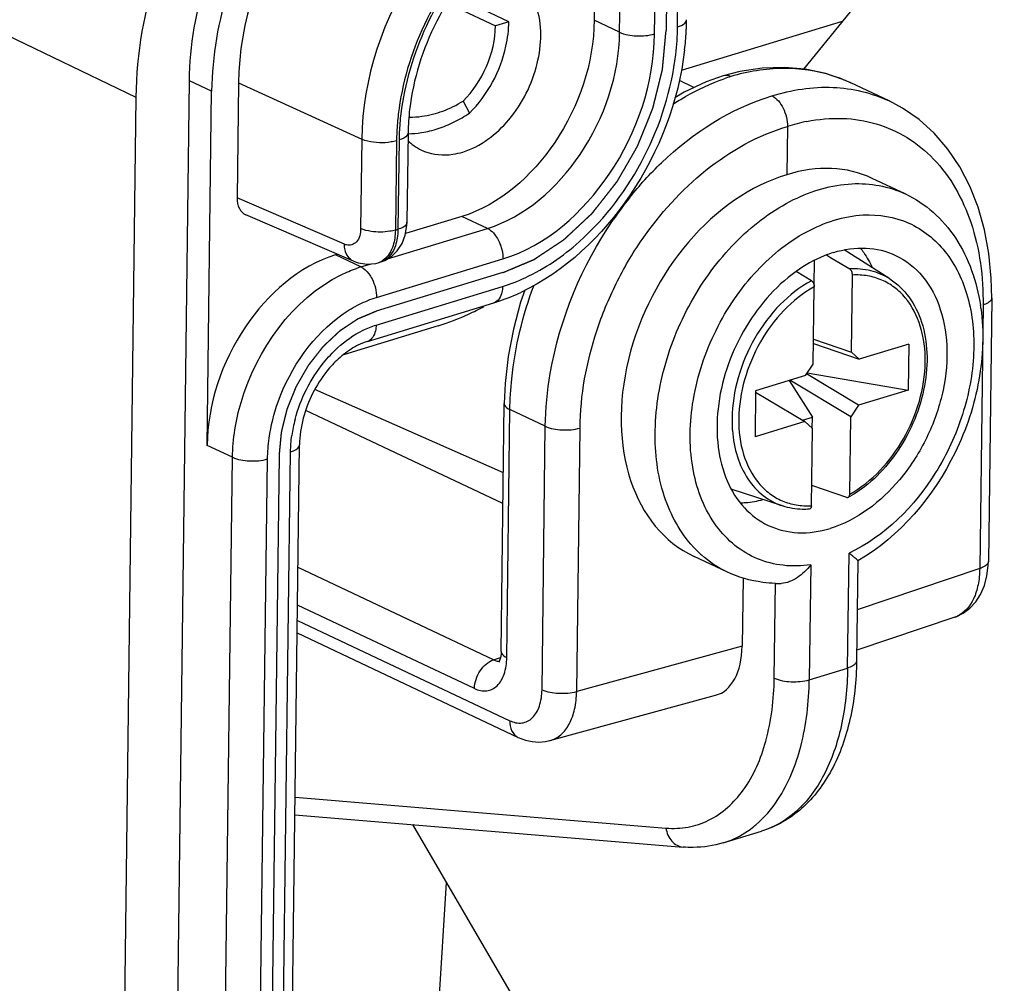
# Model space of a CAD drawing. Units: millimetres. Extents: x 0 to 594, y 0 to 420.
# Drawn here: x 36 to 42, y 374 to 380 of the extents above; entities that cross this region are included whole.
import ezdxf

# ---------------------------------------------------------------- set-up
doc = ezdxf.new("R2010")
doc.units = ezdxf.units.MM
doc.header["$LTSCALE"] = 32.67
doc.linetypes.add('CENTER', pattern=[0.6, 0.375, -0.075, 0.075, -0.075])
for name, color, linetype in [('ENDSTUETZE-XDXF_CONTINUOUS_LINE', 7, 'CONTINUOUS'), ('KASTEN_ABOX_DXF_CONTINUOUS_LINE', 7, 'CONTINUOUS'), ('KURVEN', 7, 'CONTINUOUS'), ('NORMSCHIENE-DXF_CONTINUOUS_LINE', 7, 'CONTINUOUS'), ('SCHRAUBE_D-3DXF_CONTINUOUS_LINE', 7, 'CONTINUOUS'), ('TRAEGER_NS_ADXF_CONTINUOUS_LINE', 7, 'CONTINUOUS'), ('Y-816-05_DXF_CONTINUOUS_LINE', 7, 'CONTINUOUS')]:
    doc.layers.add(name, color=color, linetype=linetype)

msp = doc.modelspace()

# ---------------------------------------------------------------- linework, layer by layer
at = {"layer": 'ENDSTUETZE-XDXF_CONTINUOUS_LINE', "color": 7, "linetype": 'Continuous'}
for p, q in [((42.03345, 381.02949), (40.74598, 379.44696)), ((38.3881, 374.89213), (40.56613, 371.15698))]:
    msp.add_line(p, q, dxfattribs=at)
at = {"layer": 'KASTEN_ABOX_DXF_CONTINUOUS_LINE', "color": 9, "linetype": 'Continuous'}
for p, q in [((22.05141, 386.32135), (36.71888, 379.27796)), ((39.84813, 379.65885), (39.85969, 380.5739)), ((39.9868, 379.70114), (39.99836, 380.61619)), ((39.63695, 379.66874), (39.64776, 380.52418)), ((39.63695, 379.66874), (39.48396, 379.74094)), ((37.17631, 379.31346), (37.04245, 379.37663)), ((37.3381, 379.36279), (38.08185, 379.02373)), ((38.08185, 379.02373), (38.07504, 378.48517)), ((38.30687, 379.01936), (38.30007, 378.4808)), ((38.29134, 379.01463), (38.28454, 378.47607)), ((37.97736, 378.39029), (37.32933, 378.66955)), ((38.83925, 378.48635), (38.68625, 378.55855)), ((38.23639, 378.30251), (38.83925, 378.48635)), ((38.28454, 378.47607), (38.30007, 378.4808)), ((38.07657, 378.25377), (37.92357, 378.32597)), ((38.07657, 378.25377), (38.13836, 378.27261)), ((38.17044, 378.07), (38.93312, 378.30258)), ((38.16834, 377.90363), (38.93101, 378.13621)), ((37.30233, 377.10615), (37.14933, 377.17835)), ((37.05435, 329.83356), (37.65217, 377.13855)), ((36.7045, 329.80116), (37.30233, 377.10615)), ((36.91568, 329.79127), (37.5135, 377.09627))]:
    msp.add_line(p, q, dxfattribs=at)
at = {"layer": 'KASTEN_ABOX_DXF_CONTINUOUS_LINE', "color": 7, "linetype": 'Continuous'}
for p, q in [((39.49326, 380.47707), (39.48396, 379.74094)), ((38.65635, 379.81542), (38.88826, 379.70786)), ((38.96915, 379.73253), (38.73966, 379.84083)), ((38.96915, 379.73253), (38.88826, 379.70786)), ((36.39065, 327.80143), (37.04245, 379.37663)), ((40.08431, 379.33469), (39.99768, 379.37823)), ((37.14933, 377.17835), (37.17631, 379.31346)), ((37.3381, 379.36279), (37.32933, 378.66955)), ((36.71888, 379.27796), (36.06709, 327.70277)), ((38.69259, 379.25349), (38.73197, 379.18178)), ((38.36124, 379.06259), (38.35443, 378.5239)), ((38.03186, 378.28855), (37.38322, 378.56809)), ((38.68625, 378.55855), (38.3455, 378.45464)), ((38.35362, 378.50427), (38.35443, 378.5239)), ((37.93614, 378.32981), (37.92357, 378.32597)), ((38.26069, 378.31684), (38.29558, 378.35018)), ((38.11375, 378.27017), (38.16592, 378.27535)), ((38.16592, 378.27535), (38.18029, 378.27921)), ((38.17983, 378.27907), (38.19739, 378.28443)), ((38.11647, 377.80528), (38.87914, 378.03785)), ((38.54325, 377.89909), (37.97201, 377.72489)), ((38.93564, 377.01194), (37.79841, 377.51458)), ((37.10872, 329.87679), (37.70654, 377.18178))]:
    msp.add_line(p, q, dxfattribs=at)
for points in [[(38.29558, 378.35018), (38.32449, 378.39426), (38.34409, 378.44605), (38.35362, 378.50427)], [(38.19669, 378.28422), (38.21993, 378.2928), (38.26069, 378.31684)], [(38.03236, 378.28834), (38.06057, 378.27835), (38.11375, 378.27017)]]:
    msp.add_lwpolyline(points, dxfattribs=at)
for centre, radius, start, end in [((38.37938, 379.76549), 1.66192, 357.677473, 359.271901), ((38.27767, 379.77098), 1.76379, 353.207644, 356.801371), ((38.34144, 379.76694), 1.69989, 356.817325, 357.680336), ((39.70749, 379.04406), 1.34638, 173.188739, 179.211444), ((38.37735, 379.67643), 0.51884, 268.995393, 277.356013), ((38.28742, 379.83744), 0.79216, 296.371997, 304.137967), ((38.34215, 379.70179), 0.64556, 278.946342, 288.037198), ((38.35129, 379.64531), 0.58835, 270.947219, 278.922674), ((38.57967, 379.24402), 0.31699, 225.984552, 234.520496), ((38.57198, 379.23373), 0.30415, 234.574286, 244.682949), ((38.57134, 379.23264), 0.30289, 244.704763, 248.632799), ((38.52611, 379.19039), 1.20539, 287.030409, 293.905581), ((38.4951, 379.26391), 1.28517, 293.841099, 294.642501), ((38.48935, 379.27649), 1.299, 294.641973, 295.149389), ((38.05923, 379.40723), 1.58503, 294.882564, 298.620538)]:
    msp.add_arc(centre, radius, start, end, dxfattribs=at)
at = {"layer": 'KASTEN_ABOX_DXF_CONTINUOUS_LINE', "color": 9, "linetype": 'Continuous'}
for centre, radius, start, end in [((38.40792, 379.7227), 1.57903, 353.152143, 359.217666), ((39.84009, 378.99133), 1.54899, 173.165424, 177.215658), ((39.82853, 378.99672), 1.52188, 173.209519, 177.408092), ((39.75375, 378.99596), 1.46253, 177.232614, 179.268724), ((39.74402, 379.00105), 1.43727, 177.42828, 179.270031), ((38.29083, 377.55154), 0.73419, 106.967369, 109.153826), ((38.14806, 378.38276), 0.10844, 287.281425, 295.877087), ((38.1458, 378.38728), 0.1135, 295.903876, 305.220195), ((38.16695, 378.38406), 0.10418, 287.037245, 296.09827), ((38.50996, 377.11693), 0.85857, 165.323972, 171.961407)]:
    msp.add_arc(centre, radius, start, end, dxfattribs=at)
at = {"layer": 'KASTEN_ABOX_DXF_CONTINUOUS_LINE', "color": 7, "linetype": 'Continuous'}
msp.add_ellipse((37.44491, 378.70484), major_axis=(0.06406, 0.13568), ratio=0.7091132, start_param=-4.140132, end_param=-3.1163787, dxfattribs=at)
for points, knots in [([(38.36122, 381.71231), (37.8919, 381.56919), (37.26726, 381.00726), (36.82048, 380.08094), (36.72222, 379.5418), (36.71888, 379.27796)], [0, 0, 0, 0, 0.4774754, 0.7432273, 1, 1, 1, 1]), ([(37.04245, 379.37663), (37.04782, 379.8018), (37.31893, 380.61858), (37.98086, 381.20962), (38.35631, 381.32411)], [0, 0, 0, 0, 0.5199831, 1, 1, 1, 1]), ([(38.49018, 381.26093), (38.11473, 381.14644), (37.45272, 380.55547), (37.18169, 379.73863), (37.17631, 379.31346)], [0, 0, 0, 0, 0.4800143, 1, 1, 1, 1]), ([(38.48773, 381.06683), (38.15921, 380.96665), (37.57995, 380.44956), (37.3428, 379.73482), (37.3381, 379.36279)], [0, 0, 0, 0, 0.4800143, 1, 1, 1, 1]), ([(39.14442, 380.36174), (39.04499, 380.31554), (38.65068, 380.04197), (38.41355, 379.56647), (38.37061, 379.20374)], [0, 0, 0, 0, 0.2308605, 1, 1, 1, 1]), ([(38.69116, 378.94675), (38.7995, 378.97979), (39.00151, 379.13588), (39.16105, 379.46199), (39.17834, 379.81242), (39.03928, 380.00374), (38.95441, 380.04385)], [0, 0, 0, 0, 0.2522859, 0.5334252, 0.7909227, 1, 1, 1, 1]), ([(39.48396, 379.74094), (39.48069, 379.48281), (39.31609, 378.9869), (38.9142, 378.62806), (38.68625, 378.55855)], [0, 0, 0, 0, 0.5199831, 1, 1, 1, 1]), ([(38.73197, 379.18178), (38.84064, 379.28925), (38.94361, 379.48105), (38.96852, 379.68276), (38.96915, 379.73253)], [0, 0, 0, 0, 0.7543569, 1, 1, 1, 1]), ([(40.02907, 379.56238), (39.99235, 379.25334), (39.77019, 378.66578), (39.3079, 378.22574), (39.0414, 378.10063)], [0, 0, 0, 0, 0.5138667, 1, 1, 1, 1]), ([(38.46098, 378.95057), (38.51405, 378.92981), (38.59601, 378.92323), (38.6715, 378.94076), (38.69116, 378.94675)], [0, 0, 0, 0, 0.7349648, 1, 1, 1, 1]), ([(37.92357, 378.32597), (37.70233, 378.2585), (37.31226, 377.91022), (37.1525, 377.4289), (37.14933, 377.17835)], [0, 0, 0, 0, 0.4800169, 1, 1, 1, 1]), ([(38.05816, 377.7818), (38.04809, 377.77679), (38.00599, 377.75372), (37.96753, 377.72428), (37.94044, 377.69948)], [0, 0, 0, 0, 0.2344591, 1, 1, 1, 1]), ([(37.94044, 377.69948), (37.91562, 377.67676), (37.82041, 377.57419), (37.75564, 377.44407), (37.72885, 377.34149)], [0, 0, 0, 0, 0.2409106, 1, 1, 1, 1])]:
    msp.add_open_spline(points, degree=3, knots=knots, dxfattribs=at)
at = {"layer": 'KASTEN_ABOX_DXF_CONTINUOUS_LINE', "color": 9, "linetype": 'Continuous'}
for points, knots in [([(39.21589, 380.70465), (38.89182, 380.60583), (38.32042, 380.09575), (38.08649, 379.39071), (38.08185, 379.02373)], [0, 0, 0, 0, 0.4800139, 1, 1, 1, 1]), ([(39.04859, 380.40185), (38.94942, 380.34003), (38.57292, 380.02606), (38.34603, 379.54332), (38.30211, 379.17566)], [0, 0, 0, 0, 0.2399019, 1, 1, 1, 1]), ([(39.05239, 380.38508), (38.95467, 380.32417), (38.58372, 380.01477), (38.3603, 379.53895), (38.31732, 379.17666)], [0, 0, 0, 0, 0.2399168, 1, 1, 1, 1]), ([(39.9868, 379.70114), (39.99453, 379.7035), (40.01571, 379.71107), (40.04099, 379.72874), (40.04118, 379.74437)], [0, 0, 0, 0, 0.3409459, 1, 1, 1, 1]), ([(38.83925, 378.48635), (39.0672, 378.55586), (39.46908, 378.9147), (39.63369, 379.41061), (39.63695, 379.66874)], [0, 0, 0, 0, 0.4800175, 1, 1, 1, 1]), ([(38.93312, 378.30258), (39.19459, 378.38231), (39.65553, 378.79396), (39.84439, 379.36276), (39.84813, 379.65885)], [0, 0, 0, 0, 0.4800192, 1, 1, 1, 1]), ([(39.63695, 379.66874), (39.66822, 379.65399), (39.7407, 379.64305), (39.81295, 379.64813), (39.84813, 379.65885)], [0, 0, 0, 0, 0.4845579, 1, 1, 1, 1]), ([(39.06796, 378.1888), (39.1862, 378.24358), (39.64757, 378.56005), (39.9256, 379.11401), (39.97568, 379.53443)], [0, 0, 0, 0, 0.235346, 1, 1, 1, 1]), ([(38.25854, 379.00713), (38.21254, 378.99954), (38.15087, 379.00081), (38.09364, 379.01836), (38.08185, 379.02373)], [0, 0, 0, 0, 0.7825989, 1, 1, 1, 1]), ([(38.36126, 379.06259), (38.3612, 379.05829), (38.35255, 379.03445), (38.32579, 379.02513), (38.30687, 379.01936)], [0, 0, 0, 0, 0.1787607, 1, 1, 1, 1]), ([(38.07504, 378.48517), (38.07469, 378.45721), (38.06705, 378.40134), (38.00978, 378.38095), (37.98925, 378.3862)], [0, 0, 0, 0, 0.5689961, 1, 1, 1, 1]), ([(38.35445, 378.5239), (38.35437, 378.51961), (38.34562, 378.49586), (38.31895, 378.48656), (38.30007, 378.4808)], [0, 0, 0, 0, 0.1787975, 1, 1, 1, 1]), ([(38.83925, 378.48635), (38.85306, 378.47983), (38.90862, 378.43375), (38.93382, 378.35797), (38.93312, 378.30258)], [0, 0, 0, 0, 0.2161384, 1, 1, 1, 1]), ([(38.28046, 378.42572), (38.27826, 378.41151), (38.26757, 378.36291), (38.24046, 378.31513), (38.21126, 378.29456)], [0, 0, 0, 0, 0.2870308, 1, 1, 1, 1]), ([(38.2957, 378.42817), (38.29317, 378.4123), (38.2812, 378.35965), (38.24739, 378.30743), (38.21278, 378.2905)], [0, 0, 0, 0, 0.2943579, 1, 1, 1, 1]), ([(38.03186, 378.28855), (38.00591, 378.29967), (37.98069, 378.33978), (37.97735, 378.3789), (37.97736, 378.39029)], [0, 0, 0, 0, 0.7127072, 1, 1, 1, 1]), ([(37.98925, 378.3862), (37.98725, 378.38671), (37.98323, 378.38792), (37.97931, 378.38944), (37.97736, 378.39029)], [0, 0, 0, 0, 0.4927265, 1, 1, 1, 1]), ([(37.30233, 377.10615), (37.30374, 377.21782), (37.37264, 377.65038), (37.66505, 378.06188), (37.95725, 378.20614)], [0, 0, 0, 0, 0.2552354, 1, 1, 1, 1]), ([(38.93101, 378.13621), (38.93086, 378.12443), (38.92786, 378.08727), (38.90447, 378.04547), (38.87914, 378.03787)], [0, 0, 0, 0, 0.3081574, 1, 1, 1, 1]), ([(37.52324, 377.22153), (37.5337, 377.29604), (37.60531, 377.58268), (37.78909, 377.84606), (37.97008, 377.97109)], [0, 0, 0, 0, 0.2548678, 1, 1, 1, 1]), ([(38.16834, 377.90363), (38.16819, 377.89185), (38.16518, 377.8547), (38.14179, 377.81289), (38.11646, 377.80529)], [0, 0, 0, 0, 0.3081574, 1, 1, 1, 1]), ([(37.6794, 377.33445), (37.71166, 377.45787), (37.79028, 377.61498), (37.90571, 377.73855), (37.93615, 377.76629)], [0, 0, 0, 0, 0.7559327, 1, 1, 1, 1]), ([(37.65217, 377.13855), (37.65991, 377.14091), (37.68109, 377.14848), (37.70636, 377.16615), (37.70656, 377.18178)], [0, 0, 0, 0, 0.3409458, 1, 1, 1, 1]), ([(37.30233, 377.10615), (37.3336, 377.0914), (37.40608, 377.08046), (37.47832, 377.08554), (37.5135, 377.09627)], [0, 0, 0, 0, 0.4845593, 1, 1, 1, 1])]:
    msp.add_open_spline(points, degree=3, knots=knots, dxfattribs=at)
at = {"layer": 'KASTEN_ABOX_DXF_CONTINUOUS_LINE', "color": 7, "linetype": 'Continuous'}
for points in [[(38.69259, 379.25349), (38.80984, 379.36945), (38.88618, 379.54297), (38.88826, 379.70786)], [(38.57105, 379.19352), (38.61342, 379.20919), (38.65426, 379.22957), (38.69259, 379.25349)], [(38.44378, 379.16185), (38.48714, 379.16742), (38.53005, 379.17835), (38.57105, 379.19352)], [(38.54204, 379.08795), (38.57535, 379.09876), (38.6079, 379.11218), (38.63929, 379.12772)], [(38.54325, 377.89909), (38.60572, 377.91814), (38.66689, 377.94188), (38.72614, 377.96934)], [(38.11647, 377.80528), (38.09643, 377.79917), (38.07691, 377.79114), (38.05816, 377.7818)], [(37.72885, 377.34149), (37.71527, 377.28948), (37.70722, 377.23553), (37.70654, 377.18178)]]:
    msp.add_open_spline(points, degree=3, dxfattribs=at)
at = {"layer": 'KASTEN_ABOX_DXF_CONTINUOUS_LINE', "color": 9, "linetype": 'Continuous'}
for points in [[(38.29134, 379.01463), (38.28062, 379.01135), (38.26961, 379.00896), (38.25854, 379.00713)], [(38.13829, 378.46787), (38.11667, 378.47108), (38.09493, 378.47611), (38.07504, 378.48517)], [(38.25174, 378.46858), (38.21443, 378.46242), (38.1757, 378.46231), (38.13829, 378.46787)], [(38.28454, 378.47607), (38.27381, 378.4728), (38.2628, 378.4704), (38.25174, 378.46858)], [(38.28454, 378.47607), (38.28432, 378.45923), (38.28304, 378.44236), (38.28046, 378.42572)], [(38.30007, 378.4808), (38.29984, 378.4632), (38.29848, 378.44555), (38.2957, 378.42817)], [(37.95725, 378.20614), (37.9873, 378.22097), (38.01828, 378.2341), (38.04993, 378.24509)], [(38.07657, 378.25377), (38.09553, 378.24482), (38.11148, 378.22934), (38.12414, 378.21263)], [(38.12414, 378.21263), (38.13159, 378.20282), (38.13808, 378.19223), (38.14368, 378.18126)], [(38.93101, 378.13621), (38.97779, 378.15047), (39.02359, 378.16825), (39.06796, 378.1888)], [(38.14368, 378.18126), (38.16103, 378.14729), (38.17092, 378.10814), (38.17044, 378.07)], [(38.06793, 378.02896), (38.1009, 378.04531), (38.13523, 378.05927), (38.17044, 378.07)], [(37.97008, 377.97109), (38.00126, 377.99262), (38.03399, 378.01212), (38.06793, 378.02896)], [(38.08958, 377.87226), (38.11493, 377.88473), (38.14131, 377.89539), (38.16834, 377.90363)], [(37.93615, 377.76629), (37.9821, 377.80814), (38.0338, 377.84483), (38.08958, 377.87226)], [(37.65217, 377.13855), (37.65259, 377.17146), (37.65525, 377.2044), (37.65983, 377.23699)], [(37.5135, 377.09627), (37.51403, 377.13814), (37.51741, 377.18006), (37.52324, 377.22153)]]:
    msp.add_open_spline(points, degree=3, dxfattribs=at)
at = {"layer": 'KURVEN', "color": 2, "linetype": 'CENTER'}
for p, q in [((39.92903, 380.59504), (39.91746, 379.68)), ((38.93206, 378.21939), (38.16939, 377.98682)), ((37.58284, 377.11741), (36.98501, 329.81241))]:
    msp.add_line(p, q, dxfattribs=at)
for points, knots in [([(38.93206, 378.21939), (38.9478, 378.22603), (38.9714, 378.23599), (39.00287, 378.24927), (39.02647, 378.25923), (39.05008, 378.26919), (39.06975, 378.27749), (39.08548, 378.28413), (39.09532, 378.28828), (39.10318, 378.2916), (39.10908, 378.29408), (39.114, 378.29617), (39.11744, 378.2976), (39.11941, 378.29847), (39.1209, 378.29897), (39.1223, 378.30004), (39.12421, 378.30126), (39.12753, 378.30349), (39.13227, 378.30662), (39.13796, 378.31041), (39.14556, 378.31545), (39.15505, 378.32175), (39.17023, 378.33184), (39.18921, 378.34444), (39.21198, 378.35957), (39.23475, 378.37469), (39.25373, 378.38729), (39.26891, 378.39738), (39.2784, 378.40368), (39.28599, 378.40872), (39.29169, 378.4125), (39.29643, 378.41566), (39.29976, 378.41785), (39.30164, 378.41914), (39.3031, 378.41998), (39.30438, 378.42132), (39.30615, 378.42293), (39.30922, 378.42582), (39.31361, 378.42992), (39.31888, 378.43485), (39.32591, 378.44142), (39.33469, 378.44964), (39.34874, 378.46278), (39.3663, 378.47921), (39.38738, 378.49892), (39.40846, 378.51864), (39.42602, 378.53506), (39.44007, 378.54821), (39.44886, 378.55642), (39.45588, 378.56299), (39.46115, 378.56792), (39.46554, 378.57204), (39.46862, 378.57489), (39.47036, 378.57657), (39.47173, 378.5777), (39.47286, 378.5793), (39.47445, 378.58127), (39.47719, 378.58479), (39.48113, 378.58978), (39.48585, 378.59578), (39.49215, 378.60378), (39.50001, 378.61378), (39.5126, 378.62979), (39.52834, 378.64979), (39.54722, 378.67379), (39.5661, 378.69779), (39.58184, 378.7178), (39.59443, 378.7338), (39.6023, 378.7438), (39.60859, 378.7518), (39.61331, 378.7578), (39.61724, 378.76281), (39.62001, 378.7663), (39.62155, 378.76831), (39.62282, 378.76976), (39.62369, 378.77147), (39.62499, 378.77367), (39.62721, 378.77755), (39.63041, 378.78307), (39.63423, 378.78971), (39.63934, 378.79855), (39.64571, 378.80961), (39.65592, 378.8273), (39.66868, 378.84942), (39.68398, 378.87595), (39.69929, 378.90249), (39.71205, 378.92461), (39.72225, 378.9423), (39.72863, 378.95336), (39.73373, 378.9622), (39.73756, 378.96884), (39.74074, 378.97437), (39.74299, 378.97823), (39.74424, 378.98046), (39.74528, 378.98207), (39.74592, 378.98389), (39.7469, 378.98625), (39.74857, 378.99041), (39.75097, 378.99633), (39.75385, 379.00344), (39.75768, 379.01293), (39.76248, 379.02478), (39.77015, 379.04375), (39.77974, 379.06746), (39.79124, 379.09591), (39.80275, 379.12436), (39.81234, 379.14807), (39.82001, 379.16704), (39.8248, 379.17889), (39.82864, 379.18838), (39.83152, 379.19549), (39.83391, 379.20142), (39.8356, 379.20557), (39.83653, 379.20794), (39.83735, 379.2097), (39.8377, 379.21155), (39.83834, 379.21398), (39.83938, 379.21826), (39.84091, 379.22436), (39.84272, 379.23168), (39.84514, 379.24144), (39.84817, 379.25364), (39.85301, 379.27316), (39.85907, 379.29756), (39.86634, 379.32684), (39.8736, 379.35612), (39.87966, 379.38052), (39.8845, 379.40004), (39.88753, 379.41224), (39.88995, 379.42201), (39.89177, 379.42933), (39.89328, 379.43543), (39.89436, 379.4397), (39.89493, 379.44214), (39.89549, 379.44396), (39.89556, 379.44581), (39.89582, 379.44827), (39.8962, 379.45257), (39.89679, 379.45872), (39.89747, 379.46609), (39.89839, 379.47593), (39.89954, 379.48822), (39.90138, 379.50789), (39.90368, 379.53248), (39.90643, 379.56198), (39.90919, 379.59149), (39.91287, 379.63082), (39.91563, 379.66033), (39.91746, 379.68)], [0, 0, 0, 0, 0.03125, 0.046875, 0.0625, 0.078125, 0.09375, 0.1015625, 0.109375, 0.1132812, 0.1171875, 0.1210938, 0.1230469, 0.1240234, 0.125, 0.1259766, 0.1269531, 0.1289062, 0.1328125, 0.1367188, 0.140625, 0.1484375, 0.15625, 0.171875, 0.1875, 0.203125, 0.21875, 0.2265625, 0.234375, 0.2382812, 0.2421875, 0.2460938, 0.2480469, 0.2490234, 0.25, 0.2509766, 0.2519531, 0.2539062, 0.2578125, 0.2617188, 0.265625, 0.2734375, 0.28125, 0.296875, 0.3125, 0.328125, 0.34375, 0.3515625, 0.359375, 0.3632812, 0.3671875, 0.3710938, 0.3730469, 0.3740234, 0.375, 0.3759766, 0.3769531, 0.3789062, 0.3828125, 0.3867188, 0.390625, 0.3984375, 0.40625, 0.421875, 0.4375, 0.453125, 0.46875, 0.4765625, 0.484375, 0.4882812, 0.4921875, 0.4960938, 0.4980469, 0.4990234, 0.5, 0.5009766, 0.5019531, 0.5039062, 0.5078125, 0.5117188, 0.515625, 0.5234375, 0.53125, 0.546875, 0.5625, 0.578125, 0.59375, 0.6015625, 0.609375, 0.6132812, 0.6171875, 0.6210938, 0.6230469, 0.6240234, 0.625, 0.6259766, 0.6269531, 0.6289062, 0.6328125, 0.6367188, 0.640625, 0.6484375, 0.65625, 0.671875, 0.6875, 0.703125, 0.71875, 0.7265625, 0.734375, 0.7382812, 0.7421875, 0.7460938, 0.7480469, 0.7490234, 0.75, 0.7509766, 0.7519531, 0.7539062, 0.7578125, 0.7617188, 0.765625, 0.7734375, 0.78125, 0.796875, 0.8125, 0.828125, 0.84375, 0.8515625, 0.859375, 0.8632812, 0.8671875, 0.8710938, 0.8730469, 0.8740234, 0.875, 0.8759766, 0.8769531, 0.8789062, 0.8828125, 0.8867188, 0.890625, 0.8984375, 0.90625, 0.921875, 0.9375, 0.953125, 0.96875, 1, 1, 1, 1]), ([(38.16939, 377.98682), (38.16002, 377.98286), (38.14129, 377.97496), (38.11787, 377.96508), (38.09914, 377.95718), (38.08743, 377.95224), (38.07807, 377.94828), (38.07104, 377.94532), (38.06519, 377.94284), (38.06109, 377.94114), (38.05875, 377.9401), (38.05698, 377.9395), (38.0553, 377.93824), (38.05304, 377.93678), (38.04909, 377.93413), (38.04344, 377.93039), (38.03666, 377.92589), (38.02762, 377.91989), (38.01633, 377.91238), (38.00277, 377.90338), (37.98922, 377.89438), (37.97792, 377.88688), (37.96888, 377.88087), (37.9621, 377.87638), (37.95646, 377.87261), (37.9525, 377.87001), (37.95025, 377.86847), (37.94851, 377.86747), (37.94699, 377.86588), (37.94488, 377.86396), (37.94123, 377.86051), (37.936, 377.85564), (37.92973, 377.84977), (37.92137, 377.84194), (37.91091, 377.83216), (37.89836, 377.82043), (37.88582, 377.8087), (37.87536, 377.79892), (37.867, 377.79109), (37.86072, 377.78523), (37.8555, 377.78033), (37.85183, 377.77693), (37.84976, 377.77493), (37.84813, 377.77358), (37.84679, 377.77168), (37.8449, 377.76934), (37.84163, 377.76515), (37.83694, 377.75921), (37.83132, 377.75206), (37.82383, 377.74254), (37.81446, 377.73063), (37.80322, 377.71634), (37.79198, 377.70205), (37.78262, 377.69015), (37.77512, 377.68062), (37.7695, 377.67348), (37.76483, 377.66752), (37.76153, 377.66337), (37.75969, 377.66096), (37.75819, 377.65925), (37.75714, 377.6572), (37.75559, 377.65459), (37.75296, 377.64997), (37.74915, 377.6434), (37.7446, 377.6355), (37.73852, 377.62497), (37.73093, 377.6118), (37.72182, 377.59601), (37.7127, 377.58021), (37.70511, 377.56705), (37.69904, 377.55651), (37.69448, 377.54862), (37.69069, 377.54203), (37.68801, 377.53743), (37.68653, 377.53478), (37.68529, 377.53286), (37.68453, 377.53069), (37.68336, 377.52789), (37.68138, 377.52294), (37.67852, 377.51589), (37.67509, 377.50742), (37.67053, 377.49613), (37.66482, 377.48201), (37.65797, 377.46508), (37.65112, 377.44814), (37.64541, 377.43403), (37.64085, 377.42274), (37.63742, 377.41427), (37.63458, 377.40721), (37.63256, 377.40228), (37.63145, 377.39945), (37.63048, 377.39736), (37.63006, 377.39515), (37.6293, 377.39226), (37.62806, 377.38717), (37.62625, 377.37991), (37.62409, 377.37119), (37.6212, 377.35957), (37.6176, 377.34505), (37.61327, 377.32762), (37.60895, 377.31019), (37.60534, 377.29567), (37.60246, 377.28405), (37.60029, 377.27533), (37.5985, 377.26807), (37.59722, 377.26299), (37.59654, 377.26008), (37.59587, 377.25791), (37.59579, 377.25571), (37.59548, 377.25278), (37.59502, 377.24766), (37.59433, 377.24034), (37.59351, 377.23156), (37.59241, 377.21985), (37.59105, 377.20522), (37.58886, 377.1818), (37.58612, 377.15253), (37.58393, 377.12912), (37.58284, 377.11741)], [0, 0, 0, 0, 0.03125, 0.0625, 0.078125, 0.09375, 0.1015625, 0.109375, 0.1171875, 0.1210938, 0.1230469, 0.125, 0.1269531, 0.1289062, 0.1328125, 0.140625, 0.1484375, 0.15625, 0.171875, 0.1875, 0.203125, 0.21875, 0.2265625, 0.234375, 0.2421875, 0.2460938, 0.2480469, 0.25, 0.2519531, 0.2539062, 0.2578125, 0.265625, 0.2734375, 0.28125, 0.296875, 0.3125, 0.328125, 0.34375, 0.3515625, 0.359375, 0.3671875, 0.3710938, 0.3730469, 0.375, 0.3769531, 0.3789062, 0.3828125, 0.390625, 0.3984375, 0.40625, 0.421875, 0.4375, 0.453125, 0.46875, 0.4765625, 0.484375, 0.4921875, 0.4960938, 0.4980469, 0.5, 0.5019531, 0.5039062, 0.5078125, 0.515625, 0.5234375, 0.53125, 0.546875, 0.5625, 0.578125, 0.59375, 0.6015625, 0.609375, 0.6171875, 0.6210938, 0.6230469, 0.625, 0.6269531, 0.6289062, 0.6328125, 0.640625, 0.6484375, 0.65625, 0.671875, 0.6875, 0.703125, 0.71875, 0.7265625, 0.734375, 0.7421875, 0.7460938, 0.7480469, 0.75, 0.7519531, 0.7539062, 0.7578125, 0.765625, 0.7734375, 0.78125, 0.796875, 0.8125, 0.828125, 0.84375, 0.8515625, 0.859375, 0.8671875, 0.8710938, 0.8730469, 0.875, 0.8769531, 0.8789062, 0.8828125, 0.890625, 0.8984375, 0.90625, 0.921875, 0.9375, 0.96875, 1, 1, 1, 1])]:
    msp.add_open_spline(points, degree=3, knots=knots, dxfattribs=at)
at = {"layer": 'NORMSCHIENE-DXF_CONTINUOUS_LINE', "color": 9, "linetype": 'Continuous'}
msp.add_line((40.97992, 379.7345), (40.00792, 379.4381), dxfattribs=at)
at = {"layer": 'SCHRAUBE_D-3DXF_CONTINUOUS_LINE', "color": 7, "linetype": 'Continuous'}
for p, q in [((40.88463, 378.32591), (40.90986, 378.31071)), ((40.90986, 378.31071), (40.91914, 378.30513)), ((40.91914, 378.30513), (41.02464, 378.24159)), ((41.26635, 378.1821), (40.99067, 378.35683)), ((40.81008, 378.14175), (40.81201, 378.29412)), ((40.79353, 378.17111), (40.7013, 378.22666)), ((41.03585, 377.73911), (41.04174, 378.20515)), ((40.80474, 377.66864), (40.81063, 378.13467)), ((40.8063, 377.79231), (41.08137, 377.69754)), ((40.80663, 377.81809), (41.03585, 377.73911)), ((41.38182, 377.78916), (41.08137, 377.69754)), ((41.38182, 377.78916), (41.37832, 377.51187)), ((41.03585, 377.73911), (41.08137, 377.69754)), ((40.75781, 377.59887), (40.80474, 377.66864)), ((40.75781, 377.59887), (40.45736, 377.50725)), ((41.07787, 377.42025), (40.76369, 377.60868)), ((40.76869, 377.61505), (41.37832, 377.51187)), ((40.66025, 377.56912), (40.80005, 377.34809)), ((41.03094, 377.35049), (40.66432, 377.57036)), ((40.45736, 377.50725), (40.45386, 377.22996)), ((40.45727, 377.49973), (40.75431, 377.32159)), ((41.37832, 377.51187), (41.07787, 377.42025)), ((41.07787, 377.42025), (41.03094, 377.35049)), ((40.75431, 377.32159), (40.45386, 377.22996)), ((40.74043, 377.32991), (40.80005, 377.34809)), ((40.79983, 377.28001), (40.75431, 377.32159)), ((40.79919, 377.28002), (40.80005, 377.34809)), ((41.02505, 376.88445), (41.03094, 377.35049)), ((40.79394, 376.81398), (40.79983, 377.28001)), ((40.62024, 376.813), (40.31054, 376.91459)), ((41.00724, 376.86449), (40.79549, 376.93692))]:
    msp.add_line(p, q, dxfattribs=at)
at = {"layer": 'SCHRAUBE_D-3DXF_CONTINUOUS_LINE', "color": 9, "linetype": 'Continuous'}
for centre, radius, start, end in [((41.13165, 377.32865), 0.81676, 179.254063, 183.433146), ((41.09785, 377.32692), 0.78291, 183.455231, 184.352823)]:
    msp.add_arc(centre, radius, start, end, dxfattribs=at)
at = {"layer": 'SCHRAUBE_D-3DXF_CONTINUOUS_LINE', "color": 7, "linetype": 'Continuous'}
msp.add_arc((40.68158, 377.47777), 0.69827, 298.664222, 300.069867, dxfattribs=at)
at = {"layer": 'SCHRAUBE_D-3DXF_CONTINUOUS_LINE', "color": 9, "linetype": 'Continuous'}
for points, knots in [([(41.26635, 378.1821), (41.23141, 378.20424), (41.1525, 378.23781), (41.06722, 378.24429), (41.02464, 378.24159)], [0, 0, 0, 0, 0.4922888, 1, 1, 1, 1]), ([(41.02505, 376.88445), (41.16046, 376.95962), (41.33031, 377.14652), (41.45346, 377.43953), (41.49067, 377.67396), (41.46485, 377.89214), (41.38741, 378.04602), (41.29713, 378.13283), (41.21938, 378.17824), (41.13272, 378.20366), (41.07217, 378.20677), (41.04174, 378.20515)], [0, 0, 0, 0, 0.27002, 0.4138475, 0.5522375, 0.6787981, 0.7914282, 0.8439877, 0.8953231, 0.9468667, 1, 1, 1, 1]), ([(40.79353, 378.17111), (40.72443, 378.13346), (40.59386, 378.03058), (40.44331, 377.82826), (40.34297, 377.59213), (40.31602, 377.42241), (40.31497, 377.33928)], [0, 0, 0, 0, 0.2363224, 0.4908333, 0.7503062, 1, 1, 1, 1]), ([(40.81063, 378.13467), (40.67522, 378.05951), (40.50537, 377.8726), (40.38221, 377.5796), (40.345, 377.34516), (40.37082, 377.12698), (40.44827, 376.9731), (40.53854, 376.88629), (40.61629, 376.84089), (40.70296, 376.81547), (40.7635, 376.81236), (40.79394, 376.81398)], [0, 0, 0, 0, 0.27002, 0.4138475, 0.5522375, 0.6787981, 0.7914282, 0.8439877, 0.8953231, 0.9468667, 1, 1, 1, 1]), ([(40.3172, 377.2675), (40.32127, 377.21404), (40.33973, 377.11177), (40.40266, 376.97516), (40.49729, 376.8701), (40.57835, 376.82674), (40.62024, 376.813)], [0, 0, 0, 0, 0.2783351, 0.5339612, 0.7711655, 1, 1, 1, 1])]:
    msp.add_open_spline(points, degree=3, knots=knots, dxfattribs=at)
at = {"layer": 'SCHRAUBE_D-3DXF_CONTINUOUS_LINE', "color": 7, "linetype": 'Continuous'}
for points, knots in [([(41.04174, 378.20515), (41.04183, 378.21244), (41.0387, 378.22622), (41.03021, 378.23823), (41.02464, 378.24159)], [0, 0, 0, 0, 0.5287642, 1, 1, 1, 1]), ([(40.79353, 378.17111), (40.79909, 378.16776), (40.80758, 378.15574), (40.81072, 378.14197), (40.81063, 378.13467)], [0, 0, 0, 0, 0.4712358, 1, 1, 1, 1]), ([(41.26635, 378.1821), (41.31117, 378.15369), (41.39257, 378.07528), (41.46831, 377.91788), (41.49831, 377.73258), (41.48251, 377.53302), (41.42288, 377.3329), (41.29499, 377.09102), (41.1461, 376.93984), (41.03146, 376.87347)], [0, 0, 0, 0, 0.1037357, 0.2148623, 0.3360003, 0.4664927, 0.603084, 0.7410321, 1, 1, 1, 1]), ([(41.01653, 376.86507), (41.01786, 376.8658), (41.02349, 376.87069), (41.02498, 376.87872), (41.02505, 376.88445)], [0, 0, 0, 0, 0.2099364, 1, 1, 1, 1]), ([(41.00724, 376.86449), (41.00803, 376.86422), (41.01109, 376.86344), (41.0145, 376.86396), (41.01653, 376.86507)], [0, 0, 0, 0, 0.2670611, 1, 1, 1, 1]), ([(40.78098, 376.79331), (40.76717, 376.79244), (40.713, 376.79139), (40.65855, 376.80043), (40.62024, 376.813)], [0, 0, 0, 0, 0.2555919, 1, 1, 1, 1]), ([(40.79394, 376.81398), (40.79387, 376.80897), (40.79276, 376.79982), (40.78469, 376.79354), (40.78098, 376.79331)], [0, 0, 0, 0, 0.574137, 1, 1, 1, 1])]:
    msp.add_open_spline(points, degree=3, knots=knots, dxfattribs=at)
at = {"layer": 'TRAEGER_NS_ADXF_CONTINUOUS_LINE', "color": 7, "linetype": 'Continuous'}
for p, q in [((40.36307, 379.43223), (40.26187, 379.40676)), ((40.26187, 379.40676), (40.26092, 379.40647)), ((41.26207, 379.25455), (41.03243, 379.36293)), ((41.03372, 379.36232), (41.03244, 379.36292)), ((41.26205, 379.25456), (41.26243, 379.25438)), ((40.64937, 379.10069), (40.64569, 378.80954)), ((41.35997, 378.69417), (41.16118, 378.78798)), ((41.88115, 378.06645), (41.86109, 376.47874)), ((38.92204, 375.93592), (38.94094, 377.43101)), ((38.93332, 376.82825), (37.74433, 377.38936)), ((40.28447, 376.4152), (40.08568, 376.50901)), ((41.07379, 376.48263), (41.06616, 375.87902)), ((41.86017, 376.45346), (41.86108, 376.47881)), ((40.38139, 376.3788), (40.3762, 375.96772)), ((41.65834, 376.1428), (41.06698, 375.94322)), ((37.6922, 376.04726), (39.02566, 375.41797)), ((39.21708, 375.39835), (40.21615, 375.67141)), ((37.67835, 374.95105), (40.01957, 374.7567)), ((40.262, 374.7818), (40.49311, 374.85227))]:
    msp.add_line(p, q, dxfattribs=at)
at = {"layer": 'TRAEGER_NS_ADXF_CONTINUOUS_LINE', "color": 9, "linetype": 'Continuous'}
for p, q in [((41.82879, 378.02385), (41.80872, 376.43614)), ((38.95647, 375.89878), (38.97537, 377.39387)), ((39.1889, 377.2931), (38.97537, 377.39387)), ((39.16884, 375.70539), (39.1889, 377.2931)), ((39.37799, 375.69489), (39.39805, 377.2826)), ((41.0118, 375.83579), (41.02055, 376.52825)), ((38.87705, 375.88502), (37.69719, 376.44183)), ((40.28449, 376.41519), (40.28432, 376.41527)), ((40.78943, 376.45778), (40.78068, 375.76531)), ((41.80872, 376.43614), (41.07005, 376.18684)), ((40.5695, 375.7752), (40.57675, 376.34824)), ((38.76176, 375.71178), (37.69433, 376.21552)), ((37.69316, 376.1229), (38.97412, 375.51838)), ((40.3762, 375.96772), (39.37799, 375.69489)), ((38.87705, 375.88502), (38.9182, 375.89891)), ((40.78068, 375.76531), (41.0118, 375.83579)), ((37.67968, 375.05662), (39.91642, 374.87095))]:
    msp.add_line(p, q, dxfattribs=at)
at = {"layer": 'TRAEGER_NS_ADXF_CONTINUOUS_LINE', "color": 7, "linetype": 'Continuous'}
for points in [[(41.03378, 379.36229), (40.99904, 379.37791), (40.88101, 379.41948), (40.75707, 379.446), (40.62856, 379.45707), (40.49679, 379.45248), (40.36307, 379.43223)], [(40.26092, 379.40647), (40.1594, 379.36981), (40.02705, 379.30791), (39.96908, 379.27357)], [(41.88115, 378.06645), (41.87891, 378.18533), (41.86486, 378.33532), (41.83847, 378.47857), (41.80005, 378.61409), (41.74996, 378.74094), (41.68863, 378.85813), (41.61656, 378.96469), (41.53439, 379.05967), (41.44282, 379.14219), (41.34286, 379.21138), (41.26249, 379.25435)], [(39.06554, 378.11433), (39.04011, 378.04153), (38.99607, 377.87834), (38.96465, 377.71454), (38.94619, 377.5517), (38.94094, 377.431)], [(41.65805, 376.14271), (41.66604, 376.14555), (41.70948, 376.16661), (41.74939, 376.19623), (41.78457, 376.23402), (41.81395, 376.27943), (41.83703, 376.33255), (41.85255, 376.39137), (41.86017, 376.45346)], [(38.92204, 375.93591), (38.92163, 375.92447), (38.91966, 375.90602), (38.91667, 375.89147), (38.91324, 375.88071), (38.91025, 375.87411), (38.90886, 375.87181)], [(39.02576, 375.41793), (39.06841, 375.40147), (39.10889, 375.39232), (39.14938, 375.38931), (39.18903, 375.39237), (39.21704, 375.39834)]]:
    msp.add_lwpolyline(points, dxfattribs=at)
at = {"layer": 'TRAEGER_NS_ADXF_CONTINUOUS_LINE', "color": 9, "linetype": 'Continuous'}
for centre, radius, start, end in [((40.68715, 378.19636), 1.26397, 107.507761, 109.361761), ((40.6482, 378.54683), 0.90205, 68.995673, 72.470354), ((40.65131, 378.55499), 0.89331, 64.745044, 68.994495), ((40.97839, 378.07016), 1.08178, 101.329563, 107.706871), ((41.48669, 377.24082), 2.29096, 141.373741, 145.543339), ((40.58315, 377.02568), 0.68066, 226.208406, 228.315345), ((41.60713, 376.29435), 0.15997, 288.622996, 292.245448), ((41.60673, 376.29533), 0.16103, 292.244628, 294.065896), ((40.06454, 375.35599), 0.60996, 307.882206, 310.197214)]:
    msp.add_arc(centre, radius, start, end, dxfattribs=at)
at = {"layer": 'TRAEGER_NS_ADXF_CONTINUOUS_LINE', "color": 7, "linetype": 'Continuous'}
for centre, radius, start, end in [((40.62264, 377.84283), 1.20423, 7.771268, 8.514068), ((40.59899, 377.13924), 0.79312, 268.358936, 270.960674)]:
    msp.add_arc(centre, radius, start, end, dxfattribs=at)
for centre, major_axis, ratio, start_param, end_param in [((40.63097, 377.64494), (0.52289, 1.14644), 0.6989032, -0.0091622, 0.5628148), ((40.63097, 377.64494), (0.55346, 1.132), 0.7195897, 0.5818528, 3.1515575), ((40.08929, 376.10324), (-0.13136, 0.43053), 0.5925736, -3.1585338, -2.0646101)]:
    msp.add_ellipse(centre, major_axis=major_axis, ratio=ratio, start_param=start_param, end_param=end_param, dxfattribs=at)
at = {"layer": 'TRAEGER_NS_ADXF_CONTINUOUS_LINE', "color": 9, "linetype": 'Continuous'}
for points, knots in [([(40.91989, 379.40699), (40.82447, 379.43713), (40.61585, 379.46619), (40.4091, 379.43191), (40.3069, 379.40178)], [0, 0, 0, 0, 0.4843287, 1, 1, 1, 1]), ([(39.95777, 379.23462), (39.98284, 379.25085), (40.08157, 379.3111), (40.18715, 379.36041), (40.2681, 379.38885)], [0, 0, 0, 0, 0.2581702, 1, 1, 1, 1]), ([(40.55549, 379.28447), (40.67398, 379.32183), (40.91639, 379.36053), (41.15738, 379.30395), (41.26206, 379.25456)], [0, 0, 0, 0, 0.5177067, 1, 1, 1, 1]), ([(39.69691, 378.67092), (39.75633, 378.74526), (39.99419, 379.00755), (40.30662, 379.21109), (40.55549, 379.28447)], [0, 0, 0, 0, 0.2683573, 1, 1, 1, 1]), ([(40.76587, 379.13086), (40.83663, 379.14497), (40.97845, 379.158), (41.18665, 379.12556), (41.37614, 379.0411), (41.59839, 378.85982), (41.79147, 378.51168), (41.8309, 378.19206), (41.82879, 378.02385)], [0, 0, 0, 0, 0.1216961, 0.2377273, 0.3516627, 0.4674591, 0.7162509, 1, 1, 1, 1]), ([(39.39805, 377.2826), (39.40057, 377.48056), (39.45559, 377.78227), (39.60997, 378.15665), (39.8994, 378.65217), (40.29395, 378.99694), (40.64937, 379.10069)], [0, 0, 0, 0, 0.2558405, 0.3887309, 0.521519, 1, 1, 1, 1]), ([(40.1121, 376.53434), (40.02834, 376.61463), (39.89407, 376.83378), (39.83074, 377.22817), (39.89013, 377.65773), (40.06395, 378.07295), (40.33101, 378.42529), (40.66181, 378.67247), (41.02259, 378.78227), (41.26101, 378.74088), (41.35996, 378.69417)], [0, 0, 0, 0, 0.1094422, 0.2333246, 0.370259, 0.5133244, 0.6534305, 0.7825049, 0.8967892, 1, 1, 1, 1]), ([(40.78943, 376.45778), (40.73461, 376.45001), (40.62479, 376.44738), (40.46652, 376.48743), (40.32682, 376.5703), (40.17004, 376.73652), (40.05493, 377.0349), (40.05843, 377.44182), (40.18786, 377.85546), (40.42549, 378.2179), (40.73747, 378.47853), (40.98805, 378.56097), (41.10651, 378.56722)], [0, 0, 0, 0, 0.0545032, 0.1067624, 0.1586681, 0.2122095, 0.329075, 0.4623303, 0.6062126, 0.7500613, 0.88323, 1, 1, 1, 1]), ([(41.10651, 378.56722), (41.19932, 378.57212), (41.39097, 378.54093), (41.62322, 378.3534), (41.75708, 378.06632), (41.78826, 377.72201), (41.7186, 377.356), (41.51252, 376.90827), (41.23609, 376.62905), (41.02055, 376.52825)], [0, 0, 0, 0, 0.1041018, 0.2076995, 0.3214254, 0.4495113, 0.5892196, 0.7334688, 1, 1, 1, 1]), ([(39.1889, 377.2931), (39.19026, 377.3998), (39.23268, 377.83881), (39.40907, 378.26225), (39.59767, 378.537)], [0, 0, 0, 0, 0.2425506, 1, 1, 1, 1]), ([(38.97537, 377.39387), (38.97616, 377.45587), (38.99161, 377.71135), (39.05313, 377.96345), (39.12075, 378.14498)], [0, 0, 0, 0, 0.242469, 1, 1, 1, 1]), ([(41.88115, 378.06645), (41.8811, 378.06224), (41.87691, 378.04988), (41.85759, 378.03455), (41.83954, 378.02725), (41.82879, 378.02385)], [0, 0, 0, 0, 0.1780269, 0.5233028, 1, 1, 1, 1]), ([(38.94094, 377.431), (38.9409, 377.42761), (38.94525, 377.41002), (38.96264, 377.39988), (38.97537, 377.39387)], [0, 0, 0, 0, 0.1939821, 1, 1, 1, 1]), ([(39.1889, 377.2931), (39.21979, 377.27853), (39.29152, 377.26752), (39.36302, 377.27231), (39.39805, 377.2826)], [0, 0, 0, 0, 0.4832507, 1, 1, 1, 1]), ([(41.86109, 376.47874), (41.86104, 376.47453), (41.85685, 376.46217), (41.83753, 376.44685), (41.81948, 376.43954), (41.80872, 376.43614)], [0, 0, 0, 0, 0.1780246, 0.5232916, 1, 1, 1, 1]), ([(41.80872, 376.43614), (41.80846, 376.40303), (41.80256, 376.34006), (41.77098, 376.23414), (41.7163, 376.16791), (41.67239, 376.1483)], [0, 0, 0, 0, 0.2990607, 0.5656312, 1, 1, 1, 1]), ([(38.92205, 375.93591), (38.922, 375.93253), (38.92636, 375.91493), (38.94375, 375.90479), (38.95647, 375.89878)], [0, 0, 0, 0, 0.1939852, 1, 1, 1, 1]), ([(38.76176, 375.71178), (38.78426, 375.70114), (38.83475, 375.68918), (38.90693, 375.72667), (38.94787, 375.80408), (38.95605, 375.86528), (38.95647, 375.89878)], [0, 0, 0, 0, 0.2280652, 0.4417249, 0.6930013, 1, 1, 1, 1]), ([(38.76176, 375.71178), (38.76223, 375.74932), (38.78603, 375.8216), (38.84396, 375.87424), (38.87705, 375.88502)], [0, 0, 0, 0, 0.5189871, 1, 1, 1, 1]), ([(38.87705, 375.88502), (38.88001, 375.88358), (38.89131, 375.87881), (38.90401, 375.877), (38.91293, 375.87807)], [0, 0, 0, 0, 0.2681929, 1, 1, 1, 1]), ([(41.06616, 375.87902), (41.06611, 375.87471), (41.06172, 375.86204), (41.04161, 375.84652), (41.02294, 375.83918), (41.0118, 375.83579)], [0, 0, 0, 0, 0.1766944, 0.5218409, 1, 1, 1, 1]), ([(41.0118, 375.83579), (41.0103, 375.71759), (40.98805, 375.49445), (40.88727, 375.19493), (40.72355, 374.96668), (40.57071, 374.87599), (40.49337, 374.85235)], [0, 0, 0, 0, 0.3003344, 0.5653018, 0.7945209, 1, 1, 1, 1]), ([(39.91642, 374.87095), (39.96073, 374.86727), (40.04995, 374.87093), (40.22321, 374.928), (40.4106, 375.1018), (40.54005, 375.41017), (40.56789, 375.64759), (40.5695, 375.7752)], [0, 0, 0, 0, 0.1067784, 0.2114739, 0.4324567, 0.6935688, 1, 1, 1, 1]), ([(40.45822, 374.89009), (40.50992, 374.93376), (40.63092, 375.0762), (40.75091, 375.37803), (40.77898, 375.63025), (40.78068, 375.76531)], [0, 0, 0, 0, 0.2121225, 0.5765897, 1, 1, 1, 1]), ([(40.5695, 375.7752), (40.60077, 375.76044), (40.67326, 375.74952), (40.7455, 375.75458), (40.78068, 375.76531)], [0, 0, 0, 0, 0.4845644, 1, 1, 1, 1]), ([(38.97412, 375.51838), (38.99663, 375.50777), (39.04711, 375.49577), (39.1193, 375.53327), (39.16024, 375.61069), (39.16842, 375.6719), (39.16884, 375.70539)], [0, 0, 0, 0, 0.228044, 0.4417325, 0.6930448, 1, 1, 1, 1]), ([(39.16884, 375.70539), (39.19972, 375.69082), (39.27146, 375.67981), (39.34295, 375.6846), (39.37799, 375.69489)], [0, 0, 0, 0, 0.4832507, 1, 1, 1, 1]), ([(39.2172, 375.39839), (39.24086, 375.40485), (39.28799, 375.43121), (39.33873, 375.49991), (39.37019, 375.59084), (39.37735, 375.65882), (39.37799, 375.69489)], [0, 0, 0, 0, 0.2048814, 0.4335024, 0.6986275, 1, 1, 1, 1]), ([(38.97412, 375.51838), (38.97385, 375.49721), (38.98031, 375.45677), (39.00935, 375.42568), (39.02566, 375.41797)], [0, 0, 0, 0, 0.5398718, 1, 1, 1, 1]), ([(39.91642, 374.87095), (39.92097, 374.84222), (39.942, 374.78852), (39.99448, 374.75876), (40.01957, 374.75671)], [0, 0, 0, 0, 0.5360188, 1, 1, 1, 1]), ([(40.26225, 374.78188), (40.27803, 374.7867), (40.34095, 374.80917), (40.3994, 374.8437), (40.43908, 374.87456)], [0, 0, 0, 0, 0.2470402, 1, 1, 1, 1])]:
    msp.add_open_spline(points, degree=3, knots=knots, dxfattribs=at)
at = {"layer": 'TRAEGER_NS_ADXF_CONTINUOUS_LINE', "color": 7, "linetype": 'Continuous'}
for points, knots in [([(40.3069, 379.40178), (40.30316, 379.40355), (40.28895, 379.40912), (40.27256, 379.40992), (40.26187, 379.40676)], [0, 0, 0, 0, 0.2709602, 1, 1, 1, 1]), ([(40.55549, 379.28447), (40.58527, 379.27041), (40.63245, 379.20966), (40.64985, 379.13883), (40.64937, 379.10069)], [0, 0, 0, 0, 0.4633473, 1, 1, 1, 1]), ([(41.36035, 378.69399), (41.42092, 378.66534), (41.53565, 378.58936), (41.72007, 378.37482), (41.79217, 378.1643), (41.8136, 378.02112)], [0, 0, 0, 0, 0.2391459, 0.4833061, 1, 1, 1, 1]), ([(40.92835, 378.34142), (40.99112, 378.36056), (41.11936, 378.37988), (41.24655, 378.34962), (41.30194, 378.32348)], [0, 0, 0, 0, 0.5172332, 1, 1, 1, 1]), ([(41.0893, 378.36741), (41.09627, 378.3586), (41.12365, 378.32166), (41.14635, 378.28132), (41.16086, 378.24976)], [0, 0, 0, 0, 0.2443663, 1, 1, 1, 1]), ([(40.92835, 378.34142), (40.90885, 378.33548), (40.82869, 378.30693), (40.75383, 378.26434), (40.70128, 378.22672)], [0, 0, 0, 0, 0.2397605, 1, 1, 1, 1]), ([(41.30194, 378.32348), (41.36426, 378.29407), (41.48084, 378.20052), (41.58665, 377.99335), (41.62296, 377.74235), (41.58976, 377.47112), (41.49072, 377.20398), (41.29437, 376.90099), (41.06986, 376.72727), (40.90733, 376.6777)], [0, 0, 0, 0, 0.1014239, 0.2117015, 0.3348376, 0.4693528, 0.6100214, 0.7499046, 1, 1, 1, 1]), ([(40.70128, 378.22672), (40.57148, 378.13379), (40.35486, 377.87797), (40.22326, 377.48795), (40.22159, 377.17375), (40.27379, 376.96622), (40.37756, 376.79778), (40.4796, 376.72119), (40.53374, 376.69564)], [0, 0, 0, 0, 0.2682448, 0.5444413, 0.6736041, 0.791891, 0.8993957, 1, 1, 1, 1]), ([(41.81582, 378.00566), (41.8354, 377.86214), (41.82274, 377.55846), (41.63634, 376.99526), (41.32737, 376.62778), (41.07331, 376.48169)], [0, 0, 0, 0, 0.2452118, 0.50387, 1, 1, 1, 1]), ([(40.36383, 376.83184), (40.37513, 376.83205), (40.42132, 376.83436), (40.46716, 376.84251), (40.50094, 376.85142)], [0, 0, 0, 0, 0.2443143, 1, 1, 1, 1]), ([(40.53374, 376.69564), (40.58913, 376.6695), (40.71632, 376.63925), (40.84456, 376.65856), (40.90733, 376.6777)], [0, 0, 0, 0, 0.4827668, 1, 1, 1, 1]), ([(41.07379, 376.48252), (41.07381, 376.48489), (41.06723, 376.4904), (41.05746, 376.49992), (41.04037, 376.5131), (41.0277, 376.52287), (41.02055, 376.52825)], [0, 0, 0, 0, 0.1008022, 0.313437, 0.618827, 1, 1, 1, 1]), ([(40.57628, 376.34644), (40.55087, 376.34717), (40.45073, 376.35488), (40.3521, 376.38326), (40.28431, 376.41528)], [0, 0, 0, 0, 0.253161, 1, 1, 1, 1]), ([(40.78943, 376.45778), (40.76725, 376.42817), (40.71583, 376.37796), (40.64658, 376.34675), (40.61227, 376.34622)], [0, 0, 0, 0, 0.5188268, 1, 1, 1, 1]), ([(41.06616, 375.87902), (41.06466, 375.76019), (41.04135, 375.53298), (40.93395, 375.22295), (40.75286, 374.9785), (40.58186, 374.87944), (40.49336, 374.85238)], [0, 0, 0, 0, 0.2849551, 0.5432318, 0.7780693, 1, 1, 1, 1]), ([(40.26224, 374.7819), (40.20398, 374.76409), (40.12175, 374.75182), (40.04018, 374.75499), (40.01957, 374.7567)], [0, 0, 0, 0, 0.746546, 1, 1, 1, 1])]:
    msp.add_open_spline(points, degree=3, knots=knots, dxfattribs=at)
at = {"layer": 'TRAEGER_NS_ADXF_CONTINUOUS_LINE', "color": 9, "linetype": 'Continuous'}
msp.add_open_spline([(40.28432, 376.41527), (40.22867, 376.44155), (40.17645, 376.47643), (40.13049, 376.51735)], degree=3, dxfattribs=at)
at = {"layer": 'Y-816-05_DXF_CONTINUOUS_LINE', "color": 7, "linetype": 'Continuous'}
msp.add_line((38.59146, 374.54338), (38.53279, 373.6207), dxfattribs=at)

doc.saveas('drawing.dxf')
